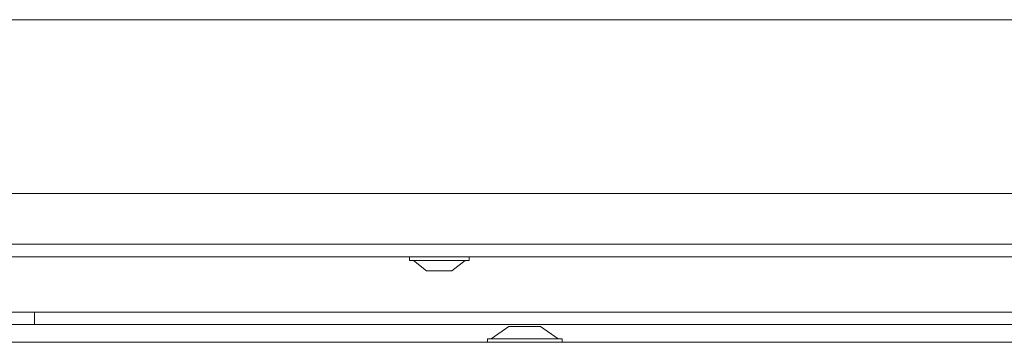
# Model space of a CAD drawing. Extents: x 12977 to 16409, y 1010 to 4196.
# Drawn here: x 13220 to 13375, y 2484 to 2535 of the extents above; entities that cross this region are included whole.
import ezdxf

# ---------------------------------------------------------------- set-up
doc = ezdxf.new("R2010")
doc.units = 0
doc.header["$LTSCALE"] = 5
doc.layers.add('LAYER16', color=30, linetype='Continuous')

msp = doc.modelspace()

# ---------------------------------------------------------------- linework, layer by layer
at = {"color": 7, "linetype": 'Continuous', "lineweight": 9}
for p, q in [((13480.55, 2534.79), (13175.55, 2534.79)), ((13515.05, 2507.29), (13185.55, 2507.29)), ((13516.05, 2499.29), (13184.55, 2499.29)), ((13516.05, 2497.29), (13184.55, 2497.29)), ((13281.35, 2497.29), (13281.35, 2496.74)), ((13281.35, 2496.74), (13288.25, 2496.74)), ((13281.95, 2496.74), (13284.05, 2495.09)), ((13288.05, 2495.09), (13290.15, 2496.74)), ((13288.25, 2496.74), (13290.75, 2496.74)), ((13290.75, 2496.74), (13290.75, 2497.29)), ((13284.05, 2495.09), (13286.99, 2495.09)), ((13286.99, 2495.09), (13288.05, 2495.09)), ((13215.05, 2488.58), (13222.05, 2488.58)), ((13222.05, 2488.58), (13511.24, 2488.58)), ((13222.05, 2488.58), (13222.05, 2486.6)), ((13222.05, 2486.6), (13215.8, 2486.6)), ((13511.24, 2486.6), (13222.05, 2486.6)), ((13297.05, 2486.29), (13294.25, 2484.34)), ((13301.32, 2486.29), (13297.05, 2486.29)), ((13302.05, 2486.29), (13301.32, 2486.29)), ((13304.85, 2484.34), (13302.05, 2486.29)), ((13293.65, 2484.34), (13293.65, 2483.79)), ((13303.72, 2484.34), (13293.65, 2484.34)), ((13305.45, 2484.34), (13303.72, 2484.34)), ((13305.45, 2483.79), (13305.45, 2484.34))]:
    msp.add_line(p, q, dxfattribs=at)
at = {"layer": 'LAYER16', "linetype": 'Continuous', "lineweight": 9}
msp.add_line((13116.8, 2483.79), (13555.8, 2483.79), dxfattribs=at)

doc.saveas('drawing.dxf')
